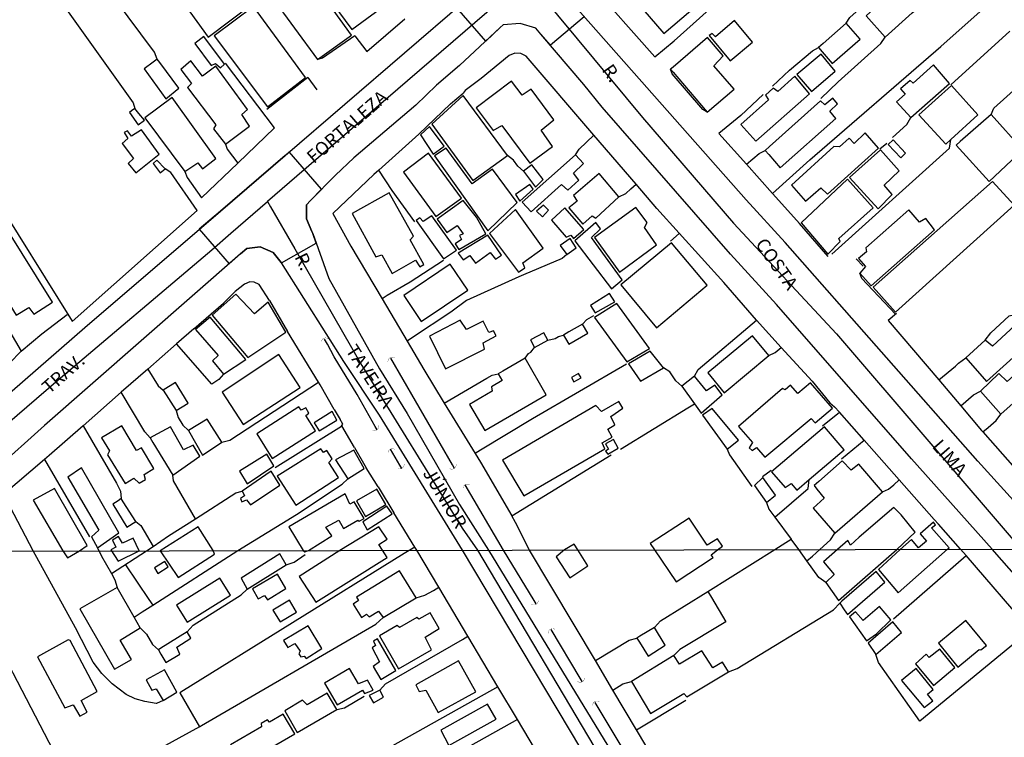
# Model space of a CAD drawing. Units: millimetres. Extents: x 177072 to 181006, y 1668731 to 16688982299.
# Drawn here: x 179432 to 179617, y 1670361 to 1670496 of the extents above; entities that cross this region are included whole.
import ezdxf
from ezdxf.enums import TextEntityAlignment as Align

# ---------------------------------------------------------------- set-up
doc = ezdxf.new("R2010")
doc.units = ezdxf.units.MM
doc.header["$LTSCALE"] = 5
doc.header["$MEASUREMENT"] = 0
for name, color, linetype in [('V-BUEIRO', 5, 'Continuous'), ('V-EDIFICACAO', 2, 'Continuous'), ('V-LOTE', 1, 'Continuous'), ('V-NOME_DOS_LOGRADOUROS', 7, 'Continuous'), ('V-QUADRA', 2, 'Continuous'), ('V-TESTADA', 5, 'Continuous'), ('V-VALETA', 6, 'Continuous')]:
    doc.layers.add(name, color=color, linetype=linetype)
for name, color, linetype, plot in [('V-CRUZAMENTO', 1, 'Continuous', False), ('V-EIXO_DE_LOGRADOURO', 3, 'Continuous', False), ('X-LIMITE_1000', 7, 'Continuous', False)]:
    doc.layers.add(name, color=color, linetype=linetype, plot=plot)
doc.styles.get("Standard").update_dxf_attribs({"font": 'ARIAL.TTF'})

# ---------------------------------------------------------------- blocks, each defined once
blk = doc.blocks.new('305')
at = {"color": 0, "linetype": 'ByBlock', "lineweight": -2, "const_width": 0.05}
blk.add_lwpolyline([(0.73, 0.39, 0.60863), (-0.73, 0.38)], format="xyb", dxfattribs=at)

msp = doc.modelspace()

# ---------------------------------------------------------------- linework, layer by layer
at = {"layer": 'V-CRUZAMENTO'}
msp.add_lwpolyline([(179538.09365, 1670496.90567), (179531.71549, 1670491.58823), (179529.94, 1670493.66), (179529.94, 1670493.66), (179528.95, 1670494.82), (179526.02, 1670495.67), (179522.81, 1670495.41), (179522.26, 1670494.9), (179522.26, 1670494.9), (179519.53872, 1670492.37766), (179514.12721, 1670498.64779)], dxfattribs=at)
msp.add_lwpolyline([(179481.15, 1670450.6), (179487.63307, 1670454.33626), (179486.99, 1670456.12), (179486.84, 1670456.5), (179486.84, 1670456.5), (179485.84, 1670458.91), (179485.8, 1670461.53), (179486.6, 1670462.36), (179486.6, 1670462.36), (179488.6501, 1670464.46717), (179482.57408, 1670471.50723), (179481.81, 1670470.85), (179469.62, 1670460.37), (179465.64205, 1670456.94806), (179471.26775, 1670450.43314), (179473.41, 1670452.31), (179473.41, 1670452.31), (179474.6, 1670453.35), (179477.1, 1670453.61), (179479.56, 1670452.6), (179481.05, 1670450.72), (179481.05, 1670450.72)], close=True, dxfattribs=at)
at = {"layer": 'V-EDIFICACAO'}
for points in [[(179466.67, 1670510.9), (179466.06, 1670510.18), (179460.1, 1670503.14), (179467.31, 1670493.13), (179475.49, 1670499.24), (179467.21, 1670510.18), (179466.67, 1670510.9)], [(179493.64, 1670511.19), (179486.13, 1670505.72), (179494.36, 1670494.53), (179501.64, 1670499.86), (179493.64, 1670511.19)], [(179485.75, 1670505.34), (179479.26, 1670500.76), (179487.91, 1670488.93), (179494.28, 1670493.47), (179485.75, 1670505.34)], [(179599.78, 1670497.67), (179601.5, 1670499.16), (179601.15, 1670499.56), (179601.9, 1670500.25), (179603.08, 1670501.31), (179599.73, 1670505.09), (179591.13, 1670497.12), (179594.69, 1670493.13), (179599.78, 1670497.67)], [(179549.1, 1670498.35), (179553.05, 1670493.77), (179561.06, 1670500.68), (179559.11, 1670503.01), (179557.41, 1670501.61), (179555.46, 1670503.86), (179549.1, 1670498.35)], [(179468.45, 1670493.34), (179478.46, 1670479.98), (179485.62, 1670485.5), (179475.87, 1670498.9), (179468.45, 1670493.34)], [(179562.8, 1670493.17), (179562.16, 1670493.81), (179561.61, 1670493.43), (179565.56, 1670488.64), (179569.75, 1670492.15), (179566.36, 1670496.27), (179562.8, 1670493.17)], [(179582.18, 1670491.14), (179582.86, 1670490.34), (179584.72, 1670488.17), (179589.98, 1670492.71), (179587.35, 1670495.72), (179583.05, 1670491.91), (179582.18, 1670491.14)], [(179466.54, 1670493.26), (179464.8, 1670491.9), (179467.86, 1670487.79), (179468.71, 1670488.13), (179469.64, 1670487.32), (179470.4, 1670488), (179466.54, 1670493.26)], [(179554.32, 1670487.07), (179554.79, 1670486.52), (179561.23, 1670478.97), (179566.28, 1670483.29), (179562.46, 1670487.74), (179564.2, 1670489.57), (179561.27, 1670493.05), (179554.79, 1670487.47), (179554.32, 1670487.07)], [(179578.07, 1670486.09), (179580.86, 1670482.91), (179585.27, 1670486.73), (179582.64, 1670489.91), (179578.07, 1670486.09)], [(179457.72, 1670488.97), (179456.95, 1670488.4), (179455.26, 1670487.15), (179459.38, 1670481.51), (179461.79, 1670483.5), (179458.21, 1670488.31), (179457.72, 1670488.97)], [(179464.08, 1670488.68), (179462.18, 1670487.02), (179464.21, 1670484.39), (179463.45, 1670483.63), (179468.75, 1670476.63), (179468.32, 1670475.87), (179470.61, 1670472.99), (179475.11, 1670476.34), (179473.67, 1670478.54), (179474.73, 1670479.52), (179468.75, 1670487.62), (179466.25, 1670485.79), (179464.08, 1670488.68)], [(179599.95, 1670484.48), (179599.39, 1670484.95), (179597.61, 1670483.38), (179598.46, 1670482.36), (179596.85, 1670480.92), (179599.52, 1670477.99), (179606.77, 1670484.39), (179603.76, 1670487.87), (179599.95, 1670484.48)], [(179577.68, 1670485.75), (179574.5, 1670482.87), (179573.61, 1670483.5), (179572.17, 1670482.19), (179572.76, 1670481.3), (179567.55, 1670476.68), (179570.35, 1670473.5), (179580.48, 1670482.44), (179577.68, 1670485.75)], [(179517.77, 1670479.82), (179520.95, 1670475.53), (179522.6, 1670476.47), (179527.82, 1670469.38), (179532.1, 1670472.52), (179529.98, 1670475.62), (179532.35, 1670477.57), (179528.07, 1670483.33), (179526.42, 1670482.19), (179524.38, 1670484.82), (179517.77, 1670479.82)], [(179607.07, 1670473.84), (179612.12, 1670478.5), (179607.15, 1670484.01), (179601.05, 1670478.46), (179606.14, 1670472.99), (179607.07, 1670473.84)], [(179515.31, 1670482.15), (179509.41, 1670476.72), (179517.09, 1670466.12), (179523.62, 1670470.83), (179515.31, 1670482.15)], [(179455.43, 1670477.95), (179462.94, 1670467.81), (179465.36, 1670469.43), (179466.25, 1670468.32), (179468.79, 1670470.27), (179460.52, 1670481.72), (179455.43, 1670477.95)], [(179572.13, 1670471.8), (179572.8, 1670471.02), (179574.97, 1670468.49), (179585.44, 1670477.78), (179584.3, 1670479.18), (179585.74, 1670480.54), (179584.85, 1670481.6), (179583.37, 1670480.37), (179582.52, 1670481.13), (179572.96, 1670472.55), (179572.13, 1670471.8)], [(179453.53, 1670479.65), (179452.93, 1670479.22), (179452.51, 1670478.92), (179454.16, 1670476.59), (179455.35, 1670477.48), (179454.31, 1670478.72), (179453.53, 1670479.65)], [(179608.04667, 1670472.79884), (179608.68, 1670472.11), (179614.28, 1670465.91), (179620.6, 1670471.93), (179614.62, 1670478.54), (179608.78, 1670473.46), (179608.04667, 1670472.79884)], [(179452.89, 1670474.47), (179452.13, 1670475.45), (179451.49, 1670475.15), (179452.21, 1670474.01), (179451.15, 1670473.12), (179453.27, 1670470.27), (179452.3, 1670469.34), (179453.69, 1670467.56), (179458.1, 1670471.08), (179454.8, 1670475.66), (179452.89, 1670474.47)], [(179508.99, 1670476.3), (179507.25, 1670474.73), (179509.63, 1670471.08), (179511.7, 1670472.56), (179508.99, 1670476.3)], [(179586.08, 1670472.48), (179585.06, 1670472.52), (179577.05, 1670465.27), (179579.72, 1670462.22), (179582.6, 1670464.72), (179583.83, 1670463.53), (179593.42, 1670472.22), (179590.96, 1670475.07), (179588.88, 1670473.12), (179587.9, 1670474.09), (179586.08, 1670472.48)], [(179596.21, 1670473.79), (179595.28, 1670472.9), (179597.66, 1670470.4), (179598.55, 1670471.29), (179596.21, 1670473.79)], [(179508.78, 1670471.25), (179504.07, 1670467.69), (179510.18, 1670459.33), (179514.97, 1670462.77), (179508.78, 1670471.25)], [(179520.82, 1670468.28), (179517, 1670465.48), (179512.08, 1670472.22), (179509.92, 1670470.74), (179519.97, 1670456.62), (179525.44, 1670462.01), (179520.82, 1670468.28)], [(179526.42, 1670462.05), (179528.07, 1670460.22), (179533.8, 1670465.36), (179534.98, 1670464.3), (179537.06, 1670466.2), (179536.04, 1670467.48), (179537.95, 1670469.34), (179536.42, 1670470.95), (179526.42, 1670462.05)], [(179587.99, 1670466.67), (179593.37, 1670460.82), (179596, 1670463.49), (179594.52, 1670465.27), (179597.36, 1670467.94), (179593.8, 1670471.89), (179587.99, 1670466.67)], [(179457.68, 1670469.98), (179456.96, 1670469.34), (179458.27, 1670467.6), (179459.21, 1670468.32), (179457.68, 1670469.98)], [(179528.2, 1670469.09), (179526.67, 1670467.9), (179528.88, 1670464.89), (179530.36, 1670466.29), (179528.2, 1670469.09)], [(179536.09, 1670463.28), (179536.72, 1670462.22), (179535.19, 1670460.95), (179537.82, 1670457.93), (179539.6, 1670459.46), (179540.24, 1670459.04), (179544.57, 1670463.02), (179540.88, 1670467.43), (179536.09, 1670463.28)], [(179525.15, 1670463.49), (179525.99, 1670462.26), (179528.45, 1670464.47), (179527.82, 1670465.4), (179525.15, 1670463.49)], [(179587.61, 1670466.37), (179578.87, 1670458.15), (179583.92, 1670452.25), (179586.21, 1670454.67), (179585.95, 1670455.18), (179592.44, 1670460.99), (179587.61, 1670466.37)], [(179592.44, 1670446.02), (179596.64, 1670441.36), (179618.94, 1670461.5), (179614.87, 1670465.95), (179592.44, 1670446.02)], [(179501.4, 1670463.83), (179494.44, 1670459.93), (179498.9, 1670451.74), (179500, 1670452.13), (179501.95, 1670448.65), (179506.32, 1670451.11), (179507.12, 1670449.88), (179507.93, 1670450.3), (179505.34, 1670454.97), (179505.98, 1670455.65), (179501.4, 1670463.83)], [(179510.43, 1670458.83), (179512.21, 1670456.32), (179514.2, 1670457.64), (179515.27, 1670456.11), (179514.63, 1670455.77), (179514.97, 1670455.05), (179513.82, 1670454.2), (179514.5, 1670453.14), (179519.59, 1670456.11), (179517.81, 1670459.21), (179515.27, 1670462.34), (179510.43, 1670458.83)], [(179520.23, 1670456.15), (179525.7, 1670448.86), (179526.93, 1670449.71), (179526.54, 1670450.64), (179530.36, 1670453.36), (179525.15, 1670460.65), (179520.23, 1670456.15)], [(179529.09, 1670460.35), (179530.23, 1670459.29), (179531.38, 1670460.52), (179530.4, 1670461.5), (179529.09, 1670460.35)], [(179534.43, 1670460.99), (179531.89, 1670458.66), (179534.69, 1670455.48), (179535.58, 1670455.81), (179536.09, 1670455.22), (179537.99, 1670456.92), (179534.43, 1670460.99)], [(179540.03, 1670455.39), (179544.69, 1670448.9), (179551.69, 1670453.99), (179549.4, 1670457.26), (179549.91, 1670458.19), (179547.79, 1670461.03), (179540.03, 1670455.39)], [(179591.04, 1670453.44), (179591.17, 1670452.68), (179589.68, 1670451.45), (179591, 1670449.96), (179589.9, 1670448.69), (179592.06, 1670446.32), (179603.97, 1670456.87), (179602.32, 1670458.95), (179601.18, 1670458.27), (179599.14, 1670460.61), (179591.04, 1670453.44)], [(179509.41, 1670459.5), (179507.8, 1670458.4), (179507.17, 1670459.12), (179506.45, 1670458.57), (179511.58, 1670451.4), (179514.04, 1670453.02), (179509.41, 1670459.5)], [(179536.34, 1670454.75), (179543.21, 1670445.72), (179545.24, 1670447.42), (179539.44, 1670455.39), (179541.13, 1670457), (179540.24, 1670458.19), (179536.34, 1670454.75)], [(179429.35, 1670457.21), (179421.3, 1670452.21), (179424.39, 1670447.38), (179426.51, 1670448.39), (179431.22, 1670440.76), (179433.6, 1670442.2), (179434.53, 1670440.97), (179438.01, 1670443.22), (179429.35, 1670457.21)], [(179514.37, 1670452.42), (179515.27, 1670451.19), (179516.54, 1670452), (179517.6, 1670450.56), (179520.35, 1670452.55), (179521.37, 1670451.32), (179522.52, 1670452.04), (179519.97, 1670455.81), (179514.37, 1670452.42)], [(179535.45, 1670455.18), (179533.54, 1670453.86), (179534.81, 1670452.21), (179536.59, 1670453.48), (179535.45, 1670455.18)], [(179544.99, 1670446.49), (179551.69, 1670438.39), (179561.23, 1670446.44), (179554.49, 1670454.37), (179544.99, 1670446.49)], [(179504.11, 1670444.45), (179507.42, 1670439.57), (179516.16, 1670445.47), (179512.85, 1670450.39), (179504.11, 1670444.45)], [(179614.91, 1670434.91), (179613.51, 1670436.1), (179609.87, 1670432.75), (179613.77, 1670428.29), (179628.14, 1670441.19), (179624.16, 1670445.6), (179618.86, 1670440.85), (179620, 1670439.62), (179614.91, 1670434.91)], [(179472.56, 1670444.75), (179468.07, 1670440.8), (179474.77, 1670432.79), (179481.94, 1670437.58), (179478.63, 1670443.22), (179476.04, 1670441.02), (179472.56, 1670444.75)], [(179539.27, 1670442.58), (179540.16, 1670441.19), (179543.85, 1670443.31), (179542.83, 1670444.83), (179539.27, 1670442.58)], [(179544.23, 1670442.97), (179540.03, 1670440.34), (179546.09, 1670431.98), (179550.38, 1670434.49), (179544.23, 1670442.97)], [(179467.73, 1670440.38), (179464.97, 1670438.05), (179469.21, 1670433.17), (179468.15, 1670432.2), (179470.23, 1670429.69), (179474.39, 1670432.45), (179467.73, 1670440.38)], [(179514.76, 1670439.83), (179508.95, 1670436.82), (179512, 1670430.67), (179519.34, 1670434.4), (179519.04, 1670435.59), (179521.5, 1670436.9), (179520.99, 1670437.84), (179520.1, 1670437.54), (179519.08, 1670439.62), (179515.9, 1670438.05), (179514.76, 1670439.83)], [(179534.18, 1670437.03), (179534.58, 1670436.36), (179535.19, 1670435.33), (179538.76, 1670437.37), (179537.78, 1670439.11), (179535.21, 1670437.63), (179534.18, 1670437.03)], [(179527.99, 1670436.14), (179528.75, 1670434.66), (179531.21, 1670436.05), (179530.45, 1670437.45), (179527.99, 1670436.14)], [(179561.32, 1670429.91), (179564.41, 1670426.17), (179572.81, 1670433.17), (179569.75, 1670436.86), (179561.32, 1670429.91)], [(179617.63, 1670428.29), (179616.06, 1670429.82), (179612.62, 1670426.47), (179616.48, 1670422.15), (179630.18, 1670434.4), (179629.71, 1670434.95), (179631.07, 1670436.27), (179630.31, 1670437.03), (179628.91, 1670435.8), (179628.02, 1670436.73), (179623.31, 1670432.41), (179621.27, 1670434.4), (179620.13, 1670433.26), (179621.49, 1670431.73), (179617.63, 1670428.29)], [(179550.46, 1670434.02), (179546.39, 1670431.6), (179548.68, 1670428.38), (179553, 1670430.88), (179550.46, 1670434.02)], [(179469.94, 1670426.3), (179473.92, 1670420.2), (179484.61, 1670427.15), (179480.62, 1670433.34), (179469.94, 1670426.3)], [(179521.88, 1670429.74), (179522.33, 1670428.99), (179522.64, 1670428.46), (179520.61, 1670427.28), (179520.74, 1670426.47), (179516.49, 1670423.97), (179519.38, 1670419.05), (179530.91, 1670425.79), (179526.97, 1670432.7), (179522.77, 1670430.26), (179521.88, 1670429.74)], [(179535.7, 1670429.02), (179536.13, 1670428.21), (179537.48, 1670428.97), (179536.98, 1670429.82), (179535.7, 1670429.02)], [(179558.84, 1670424.06), (179560.09, 1670422.32), (179564.03, 1670425.75), (179562.63, 1670427.57), (179561.1, 1670426.51), (179558.81, 1670429.31), (179556.44, 1670427.4), (179558.84, 1670424.06)], [(179461.2, 1670428.08), (179458.83, 1670426.64), (179461.29, 1670422.82), (179463.53, 1670424.22), (179461.2, 1670428.08)], [(179567.08, 1670419.81), (179569.75, 1670416.8), (179569.12, 1670415.83), (179569.67, 1670415.32), (179570.52, 1670415.87), (179572.04, 1670414.05), (179580.78, 1670421.34), (179581.54, 1670420.53), (179584.81, 1670423.29), (179580.65, 1670428.04), (179578.28, 1670426.05), (179576.88, 1670427.62), (179575.86, 1670426.73), (179575.35, 1670426.94), (179567.08, 1670419.81)], [(179476.47, 1670418.46), (179479.39, 1670413.79), (179487.53, 1670419.01), (179485.71, 1670421.89), (179486.26, 1670422.32), (179485.71, 1670423.33), (179484.82, 1670422.91), (179484.4, 1670423.55), (179476.47, 1670418.46)], [(179540.28, 1670423.76), (179522.69, 1670413.45), (179526.71, 1670406.75), (179541.98, 1670415.62), (179541.47, 1670416.76), (179543.34, 1670417.78), (179542.53, 1670419.31), (179543.85, 1670420.11), (179543.08, 1670421.68), (179545.37, 1670423.25), (179544.61, 1670424.52), (179541.3, 1670422.65), (179540.28, 1670423.76)], [(179562.12, 1670423.21), (179560.34, 1670421.93), (179565, 1670415.57), (179567.08, 1670417.23), (179562.12, 1670423.21)], [(179467.14, 1670421.21), (179463.62, 1670419.05), (179466.25, 1670414.43), (179469.89, 1670416.85), (179467.14, 1670421.21)], [(179487.24, 1670420.49), (179488.21, 1670418.97), (179491.56, 1670421.04), (179490.67, 1670422.61), (179487.24, 1670420.49)], [(179451.07, 1670419.94), (179447.25, 1670417.69), (179448.78, 1670415.23), (179448.39, 1670414.51), (179451.7, 1670409.09), (179453.36, 1670410.06), (179454.37, 1670409.17), (179455.52, 1670409.85), (179455.26, 1670410.78), (179457.13, 1670411.93), (179454.8, 1670415.79), (179453.82, 1670415.32), (179451.07, 1670419.94)], [(179456.41, 1670417.69), (179456.93, 1670416.82), (179460.65, 1670410.65), (179465.78, 1670414.26), (179464.51, 1670416.29), (179462.68, 1670415.4), (179460.22, 1670419.77), (179456.97, 1670418), (179456.41, 1670417.69)], [(179580.39, 1670409.84), (179586.97, 1670415.45), (179583.28, 1670419.73), (179573.32, 1670411.29), (179575.86, 1670408.36), (179577, 1670409.09), (179578.07, 1670407.86), (179580.39, 1670409.84)], [(179542.06, 1670416.55), (179542.62, 1670415.57), (179542.11, 1670415.19), (179542.49, 1670414.6), (179544.48, 1670415.74), (179543.59, 1670417.4), (179542.06, 1670416.55)], [(179480.32, 1670410.49), (179483.8, 1670405.01), (179491.86, 1670410.19), (179490.03, 1670413.03), (179490.67, 1670413.75), (179489.65, 1670415.32), (179489.02, 1670414.9), (179488.51, 1670415.62), (179480.32, 1670410.49)], [(179491.31, 1670413.54), (179493.6, 1670409.98), (179496.69, 1670411.93), (179494.74, 1670415.36), (179491.31, 1670413.54)], [(179473.2, 1670411.38), (179474.68, 1670409.04), (179479.65, 1670412.44), (179478.37, 1670414.6), (179473.2, 1670411.38)], [(179443.52, 1670412.05), (179440.93, 1670410.27), (179446.78, 1670400.27), (179445.38, 1670399.04), (179446.53, 1670397), (179450.51, 1670399.8), (179443.52, 1670412.05)], [(179581.34729, 1670408.68609), (179581.87, 1670407.99), (179583.2, 1670406.33), (179581.16, 1670404.42), (179585.23, 1670399.76), (179594.22, 1670407.52), (179589.73, 1670412.73), (179588.28, 1670411.59), (179586.63, 1670413.33), (179582.22, 1670409.44), (179581.34729, 1670408.68609)], [(179473.71, 1670407.64), (179474.08, 1670406.94), (179474.18, 1670406.75), (179473.41, 1670406.24), (179473.67, 1670405.65), (179474.56, 1670405.99), (179475.32, 1670405.1), (179480.79, 1670408.75), (179479.18, 1670411.38), (179474.54, 1670408.21), (179473.71, 1670407.64)], [(179571.7, 1670410.23), (179570.09, 1670408.7), (179572.38, 1670405.48), (179574.08, 1670406.88), (179571.7, 1670410.23)], [(179443.11, 1670396.4), (179444.56, 1670397.39), (179438.43, 1670408.16), (179434.4, 1670405.96), (179439.98, 1670396.39), (179440.84, 1670395.12), (179443.11, 1670396.4)], [(179495.21, 1670405.82), (179496.9, 1670402.89), (179500.72, 1670405.14), (179499.07, 1670408.03), (179495.21, 1670405.82)], [(179450.94, 1670406.24), (179450.37, 1670405.85), (179449.41, 1670405.18), (179452, 1670400.86), (179453.74, 1670401.96), (179451.34, 1670405.63), (179450.94, 1670406.24)], [(179486.18, 1670396.48), (179490.57, 1670399.26), (179489.48, 1670400.84), (179491.88, 1670402.21), (179492.8, 1670400.61), (179495.47, 1670402.21), (179495.72, 1670402.01), (179496.66, 1670402.5), (179494.77, 1670405.63), (179493.99, 1670405.18), (179493.07, 1670407.16), (179482.47, 1670400.9), (179485.2, 1670396.48), (179485.49, 1670396.23), (179486.18, 1670396.48)], [(179496.44, 1670401.88), (179497.22, 1670400.36), (179501.93, 1670403.38), (179500.93, 1670404.8), (179496.44, 1670401.88)], [(179596.88, 1670396.69), (179600.31, 1670399.95), (179597.7, 1670403.18), (179596.35, 1670404.56), (179589.79, 1670399), (179588.2, 1670397.46), (179587.66, 1670398.33), (179585.75, 1670396.67), (179583.12, 1670394.36), (179585.11, 1670391.97), (179583.54, 1670390.47), (179585.89, 1670387.05), (179596.88, 1670396.69)], [(179563.18, 1670396.62), (179564.1, 1670397.29), (179563.18, 1670398.68), (179561.21, 1670397.48), (179557.85, 1670402.53), (179550.51, 1670397.79), (179551.31, 1670396.6), (179555.37, 1670390.58), (179562.34, 1670395.13), (179561.97, 1670395.64), (179563.18, 1670396.62)], [(179468.29, 1670396.45), (179465.43, 1670400.96), (179458.32, 1670396.43), (179461.65, 1670391.38), (179468.54, 1670395.78), (179468.29, 1670396.45)], [(179500.13, 1670396.51), (179499.45, 1670397.62), (179501, 1670398.58), (179499.41, 1670400.96), (179492.1, 1670396.49), (179484.45, 1670391.6), (179487.56, 1670386.73), (179501.01, 1670395.16), (179500.13, 1670396.51)], [(179606.41, 1670396.7), (179606.75, 1670396.99), (179603.42, 1670400.77), (179604.14, 1670401.32), (179603.8, 1670401.78), (179601.29, 1670399.61), (179602.48, 1670398.25), (179600.99, 1670396.95), (179599.64, 1670398.53), (179597.51, 1670396.69), (179593.45, 1670392.89), (179597.17, 1670388.53), (179606.41, 1670396.7)], [(179454.37, 1670396.42), (179453.22, 1670398.8), (179451.19, 1670397.84), (179450.48, 1670399.14), (179449.32, 1670398.39), (179449.96, 1670397.11), (179449.04, 1670396.59), (179450.36, 1670394.46), (179454.37, 1670396.42)], [(179536.89, 1670396.57), (179536.16, 1670397.67), (179534.35, 1670396.57), (179532.81, 1670395.28), (179535.37, 1670391.35), (179538.78, 1670393.59), (179536.89, 1670396.57)], [(179473.51, 1670391.27), (179474.69, 1670389.2), (179482.01, 1670393.77), (179480.78, 1670395.82), (179473.51, 1670391.27)], [(179457.23, 1670393.18), (179457.88, 1670392.13), (179459.82, 1670393.39), (179459.19, 1670394.42), (179457.23, 1670393.18)], [(179461.36, 1670386.18), (179463.37, 1670382.98), (179471.51, 1670388.08), (179469.5, 1670391.27), (179461.36, 1670386.18)], [(179475.69, 1670389.28), (179476.72, 1670387.37), (179477.92, 1670387.99), (179478.51, 1670387.2), (179481.94, 1670389.34), (179480.35, 1670392.04), (179475.69, 1670389.28)], [(179495.26, 1670387.71), (179495.59, 1670387.09), (179494.62, 1670386.39), (179496.17, 1670383.88), (179497.14, 1670384.47), (179497.64, 1670384.01), (179499.38, 1670385.06), (179500.23, 1670383.83), (179506.48, 1670387.54), (179503.3, 1670392.63), (179495.26, 1670387.71)], [(179586.17, 1670386.59), (179587, 1670385.33), (179587.59, 1670384.43), (179594.66, 1670390.53), (179593.01, 1670392.55), (179586.57, 1670386.94), (179586.17, 1670386.59)], [(179453.4, 1670383.93), (179450.19, 1670389.53), (179443.19, 1670385.51), (179449.73, 1670374.14), (179452.88, 1670375.95), (179450.76, 1670379.61), (179454.54, 1670381.94), (179453.4, 1670383.93)], [(179479.52, 1670385.21), (179480.9, 1670383.03), (179483.94, 1670384.87), (179482.64, 1670387.1), (179479.52, 1670385.21)], [(179590.55, 1670383.32), (179589.1, 1670384.93), (179587.96, 1670383.97), (179591.17, 1670379.45), (179593.06, 1670380.78), (179595.74, 1670383.41), (179593.64, 1670385.95), (179590.55, 1670383.32)], [(179503.35, 1670381.96), (179502.86, 1670382.34), (179499.56, 1670380.38), (179503.14, 1670374.18), (179509.35, 1670377.75), (179508.12, 1670380.17), (179510.78, 1670381.76), (179509.07, 1670384.76), (179506.99, 1670383.54), (179506.58, 1670383.87), (179503.35, 1670381.96)], [(179481.52, 1670379.5), (179482.33, 1670378.22), (179483.64, 1670378.98), (179484.62, 1670377.52), (179484.37, 1670377.05), (179484.77, 1670376.43), (179485.41, 1670376.59), (179485.77, 1670376.14), (179488.7, 1670378.03), (179486.11, 1670382.32), (179481.52, 1670379.5)], [(179591.49, 1670379.01), (179592.91, 1670376.9), (179597.74, 1670381.05), (179596.11, 1670383.02), (179591.49, 1670379.01)], [(179604.72, 1670379.05), (179608.36, 1670374.52), (179612.39, 1670377.83), (179612.72, 1670377.75), (179613.77, 1670378.62), (179609.86, 1670383.31), (179604.72, 1670379.05)], [(179457.95, 1670377.78), (179458.42, 1670376.98), (179459.37, 1670375.37), (179462, 1670376.94), (179461.41, 1670378.28), (179464.07, 1670379.98), (179463.36, 1670381.19), (179458.42, 1670378.08), (179457.95, 1670377.78)], [(179547.97, 1670379.98), (179548.47, 1670379.2), (179550.13, 1670376.6), (179553.33, 1670378.66), (179551.29, 1670381.98), (179548.53, 1670380.32), (179547.97, 1670379.98)], [(179441.36, 1670379.56), (179440.96, 1670379.66), (179435.24, 1670376.47), (179440.35, 1670366.84), (179441.9, 1670367.4), (179443.18, 1670365.29), (179444.54, 1670366.02), (179443.41, 1670368.23), (179446.46, 1670369.95), (179441.36, 1670379.56)], [(179499.19, 1670379.83), (179498.45, 1670379.39), (179498.83, 1670378.58), (179498.16, 1670378.16), (179499.59, 1670375.52), (179498.37, 1670374.64), (179499.8, 1670372.22), (179502.66, 1670373.91), (179499.19, 1670379.83)], [(179556.02, 1670375.07), (179554.96, 1670376.72), (179546.96, 1670371.83), (179550.57, 1670365.8), (179556.8, 1670369.53), (179557.39, 1670368.9), (179565.19, 1670373.64), (179564.11, 1670375.44), (179562.25, 1670374.4), (179560.21, 1670377.61), (179556.02, 1670375.07)], [(179602.98, 1670376.35), (179602.42, 1670376.93), (179600.43, 1670375.13), (179603.77, 1670371.03), (179607.82, 1670374.43), (179604.98, 1670377.87), (179602.98, 1670376.35)], [(179506.37, 1670371.18), (179507.04, 1670369.92), (179508.26, 1670370.21), (179510.62, 1670365.97), (179517.67, 1670369.84), (179514.45, 1670375.7), (179506.37, 1670371.18)], [(179455.66, 1670372.1), (179456.73, 1670370.18), (179457.57, 1670370.45), (179458.87, 1670368.22), (179461.43, 1670369.82), (179459.08, 1670374.04), (179455.66, 1670372.1)], [(179493.9, 1670374.25), (179489.22, 1670371.48), (179491.62, 1670367.41), (179496.34, 1670370.17), (179496.74, 1670369.58), (179498.36, 1670370.19), (179497.32, 1670372.04), (179495.61, 1670371.37), (179493.9, 1670374.25)], [(179600.55, 1670374.24), (179597.79, 1670371.97), (179602.02, 1670366.9), (179603.65, 1670368.19), (179602.68, 1670369.43), (179603.73, 1670370.33), (179600.55, 1670374.24)], [(179485.08, 1670368.3), (179481.73, 1670366.31), (179484.04, 1670362.22), (179491.51, 1670366.53), (179489.71, 1670369.62), (179485.94, 1670367.41), (179485.08, 1670368.3)], [(179497.6, 1670369.18), (179498.44, 1670367.8), (179500.32, 1670368.87), (179499.62, 1670370.17), (179497.6, 1670369.18)], [(179511.09, 1670362.68), (179512.63, 1670359.76), (179521.5, 1670364.7), (179519.86, 1670367.53), (179511.09, 1670362.68)], [(179477.31, 1670363.92), (179477.38, 1670363.29), (179471.5, 1670359.86), (179473.63, 1670356.19), (179483.64, 1670361.96), (179481.46, 1670365.66), (179478.86, 1670364.18), (179478.49, 1670364.6), (179477.31, 1670363.92)]]:
    msp.add_lwpolyline(points, close=True, dxfattribs=at)
at = {"layer": 'V-EIXO_DE_LOGRADOURO'}
for points in [[(179527.32, 1670504.3), (179519.73, 1670497.75), (179484.02, 1670466.93), (179478.49, 1670462.16)], [(179527.32, 1670504.3), (179533.59, 1670496.57), (179533.67, 1670496.47), (179549.06, 1670478.01), (179566.19, 1670458.12), (179585.54, 1670437.28), (179620.28, 1670396.73), (179704.41, 1670301.69), (179728.41, 1670274.09), (179754.56, 1670244.5), (179821.62, 1670168.07), (179825.15, 1670164.05)], [(179359.02, 1670361.31), (179364, 1670364.96), (179377.27, 1670374.66), (179402.2, 1670396.32), (179411.36, 1670404.76), (179439.12, 1670428.61), (179467.99, 1670453.1), (179471.58, 1670456.2), (179478.49, 1670462.16)], [(179478.49, 1670462.16), (179479.07, 1670461.15), (179483.61, 1670453.27), (179496.26, 1670431.32), (179515.14, 1670400.65), (179518, 1670396.54), (179542.26, 1670355.64), (179560.16, 1670324.87), (179596.48, 1670263.33), (179614.24, 1670232.69), (179619.54, 1670223.02), (179620.23, 1670221.75)]]:
    msp.add_lwpolyline(points, dxfattribs=at)
at = {"layer": 'V-LOTE'}
for points in [[(179539, 1670503.4), (179551.35, 1670489.43), (179554.99, 1670492.39), (179565.13, 1670501.55), (179568.76, 1670504.35), (179571.66, 1670507.07), (179563.62, 1670516.19), (179563.05, 1670517.55)], [(179587.35, 1670495.72), (179588.06, 1670496.81), (179610.35, 1670516.75)], [(179444.31, 1670507.54), (179440.33, 1670498.75), (179453.22, 1670480.72), (179453.53, 1670479.65)], [(179457.72, 1670488.97), (179457.21, 1670490.31), (179449.73, 1670500.48), (179449.07, 1670501.78)], [(179573.51, 1670463.66), (179580.54, 1670470.03), (179605.16, 1670491.33), (179614.27, 1670499.47)], [(179494.89, 1670493.36), (179497.2, 1670490.44), (179504.34, 1670496.53)], [(179607.07, 1670484.16), (179618.15, 1670494.24)], [(179582.59, 1670481.54), (179585.86, 1670484.71), (179593.9, 1670491.9), (179594.69, 1670493.13)], [(179539.9, 1670474.65), (179527.14, 1670489.51), (179526.17, 1670490.05), (179525.02, 1670490.07), (179523.93, 1670489.68), (179518.68, 1670485.32), (179515.69, 1670483.05), (179515.29, 1670482.56)], [(179573.51, 1670483.86), (179576.72, 1670486.92), (179581.05, 1670490.51), (179582.18, 1670491.14)], [(179472.9, 1670469.39), (179479.82, 1670476.03), (179470.6, 1670488.23)], [(179614.62, 1670478.54), (179615.16, 1670479.72), (179623.09, 1670486.9)], [(179486.06, 1670485.49), (179487.75, 1670483.17)], [(179571.77, 1670482.3), (179567.52, 1670478.39), (179563.4, 1670474.95), (179568.58, 1670469.17)], [(179596.09, 1670474.25), (179598.75, 1670476.66), (179599.52, 1670477.99)], [(179506.95, 1670474.82), (179499.43, 1670468.07)], [(179536.42, 1670470.95), (179537.13, 1670472.05), (179539.9, 1670474.65)], [(179547.82, 1670465.42), (179539.9, 1670474.65)], [(179470.61, 1670472.99), (179470.88, 1670472.02), (179472.9, 1670469.39)], [(179584.66, 1670452.26), (179606.78, 1670472.21), (179607.07, 1670473.84)], [(179593.67, 1670472.06), (179594.98, 1670473.13)], [(179421.33, 1670472.28), (179441.73, 1670439.62)], [(179568.58, 1670469.17), (179570.96, 1670471.18), (179572.13, 1670471.8)], [(179462.94, 1670467.81), (179463.37, 1670466.67), (179466.08, 1670462.85), (179472.9, 1670469.39)], [(179526.67, 1670467.9), (179525.61, 1670468.82), (179524.78, 1670469.96), (179523.62, 1670470.83)], [(179568.58, 1670469.17), (179573.51, 1670463.66)], [(179441.72, 1670439.61), (179465.28, 1670460.5), (179460.27, 1670467.63), (179459.21, 1670468.32)], [(179499.43, 1670468.07), (179498.52, 1670467.25), (179490.78, 1670459.93), (179494.19, 1670453.76), (179500.03, 1670443.87)], [(179506.2, 1670458.35), (179501.94, 1670464.26), (179499.43, 1670468.07)], [(179544.57, 1670463.02), (179545.89, 1670463.69), (179546.82, 1670464.53), (179547.82, 1670465.42)], [(179570.48, 1670439.84), (179570.46, 1670439.86), (179564.32, 1670446.9), (179551.72, 1670460.88), (179547.82, 1670465.42)], [(179573.51, 1670463.66), (179578.62, 1670457.96)], [(179554.28, 1670454.71), (179555.93, 1670456.17)], [(179511.62, 1670451.06), (179505.33, 1670447.01), (179501.03, 1670444.46), (179500.03, 1670443.87)], [(179534.81, 1670452.21), (179533.9, 1670451.46), (179526.64, 1670448.37), (179525.79, 1670447.98), (179515.94, 1670443.51), (179512.95, 1670441.33), (179505.74, 1670436.55), (179504.74, 1670435.89)], [(179424.39, 1670447.38), (179424.8, 1670446.08), (179427.36, 1670442.05), (179432.16, 1670434.01), (179436.06, 1670437.25), (179440.77, 1670440.87)], [(179478.89, 1670443.51), (179476.95, 1670446.54), (179475.96, 1670447.01), (179475.15, 1670447.05), (179474.18, 1670446.62), (179472.4, 1670445.26)], [(179500.03, 1670443.87), (179504.74, 1670435.89)], [(179537.78, 1670439.11), (179538.55, 1670439.95), (179539.88, 1670440.7)], [(179558.81, 1670429.31), (179559.5, 1670430.54), (179570.48, 1670439.84)], [(179575.16, 1670434.69), (179570.48, 1670439.84)], [(179596.8, 1670441.09), (179595.28, 1670439.79), (179604.77, 1670428.58)], [(179613.51, 1670436.1), (179614.59, 1670437.46), (179618.02, 1670440.62), (179618.86, 1670440.85)], [(179464.6, 1670438.19), (179461.37, 1670435.36)], [(179488.08, 1670428.18), (179482.27, 1670437.7)], [(179504.74, 1670435.89), (179507.91, 1670430.52), (179511.75, 1670424.23)], [(179531.21, 1670436.05), (179532.6, 1670436.4), (179533.21, 1670436.76), (179534.18, 1670437.03)], [(179461.37, 1670435.36), (179455.99, 1670430.64)], [(179470.23, 1670429.69), (179469.33, 1670428.66), (179468.02, 1670427.81), (179461.37, 1670435.36)], [(179526.97, 1670432.7), (179527.62, 1670433.53), (179528.03, 1670433.78), (179528.75, 1670434.66)], [(179572.81, 1670433.17), (179573.98, 1670433.75), (179575.16, 1670434.69)], [(179580.94, 1670428.34), (179575.16, 1670434.69)], [(179604.77, 1670428.58), (179607.91, 1670431.18), (179608.5, 1670431.76), (179609.87, 1670432.75)], [(179455.99, 1670430.64), (179450.98, 1670426.26)], [(179455.99, 1670430.64), (179457.94, 1670427.47), (179458.83, 1670426.64)], [(179546.02, 1670431.57), (179528.36, 1670421.26), (179518.55, 1670415.35), (179517.55, 1670414.75)], [(179556.44, 1670427.4), (179555.34, 1670428.39), (179554.17, 1670430.1), (179553, 1670430.88)], [(179511.75, 1670424.23), (179519.74, 1670428.94), (179520.77, 1670429.47), (179521.88, 1670429.74)], [(179604.77, 1670428.58), (179608.92, 1670423.68)], [(179469.89, 1670416.85), (179471.4, 1670417.25), (179488.08, 1670428.18)], [(179491, 1670422.99), (179488.41, 1670427.64), (179488.08, 1670428.18)], [(179608.92, 1670423.68), (179611.33, 1670425.77), (179612.62, 1670426.47)], [(179450.98, 1670426.26), (179443.78, 1670419.94)], [(179456.41, 1670417.69), (179455.38, 1670418.82), (179450.98, 1670426.26)], [(179461.29, 1670422.82), (179461.65, 1670421.51), (179462.58, 1670420.08), (179463.62, 1670419.05)], [(179511.75, 1670424.23), (179517.55, 1670414.75)], [(179544.91, 1670415.52), (179557.6, 1670423.31), (179558.84, 1670424.06)], [(179586.1, 1670422.52), (179585.19, 1670423.55)], [(179608.92, 1670423.68), (179612.81, 1670419.08), (179613.06, 1670418.8)], [(179479.95, 1670412.11), (179492.39, 1670419.89), (179492.67, 1670420.28), (179492.07, 1670421.25)], [(179582.93, 1670419.92), (179586.1, 1670422.52)], [(179590.73, 1670417.27), (179586.1, 1670422.52)], [(179613.06, 1670418.8), (179614.06, 1670419.65), (179615.61, 1670420.95), (179616.48, 1670422.15)], [(179443.78, 1670419.94), (179437.42, 1670414.37), (179436.51, 1670413.59)], [(179443.78, 1670419.94), (179450.06, 1670409.18), (179450.86, 1670407.63), (179450.94, 1670406.24)], [(179494.85, 1670415.84), (179492.47, 1670419.97)], [(179586.5, 1670413.73), (179590.73, 1670417.27)], [(179597.36, 1670409.75), (179590.73, 1670417.27)], [(179613.06, 1670418.8), (179626.05, 1670404.09)], [(179565, 1670415.57), (179565.4, 1670414.47), (179569.62, 1670408.54)], [(179436.51, 1670413.59), (179428.83, 1670407.01)], [(179436.51, 1670413.59), (179445.01, 1670399.06)], [(179517.55, 1670414.75), (179518.56, 1670413.09), (179524.43, 1670402.98)], [(179524.43, 1670402.98), (179543.14, 1670414.51)], [(179499.29, 1670408.45), (179497.05, 1670412.03)], [(179456.91, 1670386.18), (179472.88, 1670396.45), (179483.94, 1670403.24), (179492.51, 1670408.93), (179493.6, 1670409.98)], [(179464.91, 1670402.44), (179460.82, 1670409.6), (179460.65, 1670410.65)], [(179571.61, 1670410.38), (179573.24, 1670411.62)], [(179573.95, 1670402.74), (179580.22, 1670408.13), (179580.39, 1670409.84)], [(179594.22, 1670407.52), (179595.32, 1670407.99), (179596.31, 1670408.84), (179597.36, 1670409.75)], [(179603.92, 1670402.29), (179597.36, 1670409.75)], [(179458.87, 1670368.22), (179457.6, 1670367.68), (179457.52, 1670367.68), (179455.43, 1670368.02), (179453.6, 1670368.57), (179451.89, 1670369.37), (179449.24, 1670371.36), (179447.32, 1670373.32), (179445.66, 1670375.46), (179442.35, 1670381.89), (179434.37, 1670396.38), (179429.36, 1670405.99), (179428.83, 1670407.01)], [(179464.91, 1670402.44), (179472.54, 1670407.3), (179473.71, 1670407.64)], [(179572.38, 1670405.48), (179572.84, 1670404.23), (179573.95, 1670402.74)], [(179456.95, 1670397.21), (179459.84, 1670399.21), (179464.91, 1670402.44)], [(179506.22, 1670397.13), (179502.28, 1670403.59)], [(179540.17, 1670375.76), (179527.81, 1670396.56), (179525.16, 1670401.72), (179524.43, 1670402.98)], [(179573.95, 1670402.74), (179577, 1670398.62)], [(179453.74, 1670401.96), (179454.66, 1670401.15), (179456.95, 1670397.21)], [(179609.93, 1670395.51), (179608.89, 1670396.71), (179604.71, 1670401.41)], [(179579.99, 1670394.5), (179581.01, 1670395.41), (179582.42, 1670396.66), (179584.43, 1670398.48), (179585.23, 1670399.76)], [(179465.68, 1670363.29), (179442.49, 1670350.51), (179418.63, 1670396.35), (179417.95, 1670397.7)], [(179446.53, 1670397), (179447.28, 1670395.41), (179449.13, 1670392.14)], [(179449.13, 1670392.14), (179455.72, 1670396.42), (179456.95, 1670397.21)], [(179506.22, 1670397.13), (179504.22, 1670395.89), (179462.17, 1670369.83), (179462.02, 1670369.65), (179465.68, 1670363.29)], [(179510.74, 1670389.54), (179506.6, 1670396.52), (179506.22, 1670397.13)], [(179561.33, 1670388.76), (179573.96, 1670396.64), (179575.99, 1670397.96), (179577, 1670398.62)], [(179579.99, 1670394.5), (179578.46, 1670396.65), (179577, 1670398.62)], [(179482.01, 1670393.77), (179483.52, 1670394.29), (179485.56, 1670395.69)], [(179596.26, 1670383.59), (179609.93, 1670395.51)], [(179622.07, 1670381.49), (179609.93, 1670395.51)], [(179451.76, 1670393.79), (179456.19, 1670387.25), (179456.91, 1670386.18)], [(179583.54, 1670390.47), (179582.22, 1670391.37), (179579.99, 1670394.5)], [(179449.13, 1670392.14), (179449.79, 1670390.98), (179450.19, 1670389.53)], [(179506.48, 1670387.54), (179508.11, 1670388.05), (179509.71, 1670388.95), (179510.74, 1670389.54)], [(179516.2, 1670380.34), (179510.74, 1670389.54)], [(179463.36, 1670381.19), (179464.5, 1670382.4), (179473.51, 1670388.1), (179474.69, 1670389.2)], [(179551.29, 1670381.98), (179552.45, 1670383.22), (179561.33, 1670388.76)], [(179561.33, 1670388.76), (179562, 1670387.65), (179564.74, 1670383.07), (179556.04, 1670377.82), (179554.96, 1670376.72)], [(179453.4, 1670383.93), (179454.92, 1670384.9), (179456.91, 1670386.18)], [(179565.19, 1670373.64), (179566.85, 1670374.24), (179585, 1670385.33), (179586.17, 1670386.59)], [(179465.68, 1670363.29), (179466.07, 1670363.51), (179498.89, 1670382.63), (179500.23, 1670383.83)], [(179454.54, 1670381.94), (179455.72, 1670380.71), (179456.84, 1670378.77), (179457.95, 1670377.78)], [(179499.62, 1670370.17), (179500.7, 1670371.35), (179515.19, 1670379.75), (179516.2, 1670380.34)], [(179521.84, 1670370.84), (179516.2, 1670380.34)], [(179622.07, 1670381.49), (179601.2, 1670364.32), (179593.47, 1670375.41), (179592.91, 1670376.9)], [(179540.17, 1670375.76), (179546.53, 1670379.6), (179547.97, 1670379.98)], [(179543.48, 1670370.2), (179540.17, 1670375.76)], [(179543.48, 1670370.2), (179545.37, 1670371.35), (179546.96, 1670371.83)], [(179521.84, 1670370.84), (179475.38, 1670344.78)], [(179491.51, 1670366.53), (179492.99, 1670366.86), (179496.66, 1670369.04)], [(179525.5, 1670364.67), (179521.84, 1670370.84)], [(179547.93, 1670362.7), (179543.48, 1670370.2)], [(179547.93, 1670362.7), (179557.2, 1670368.33)], [(179525.5, 1670364.67), (179508.83, 1670355.32), (179507.78, 1670354.2)], [(179536.5, 1670346.12), (179525.5, 1670364.67)], [(179577.74, 1670312.55), (179547.93, 1670362.7)]]:
    msp.add_lwpolyline(points, dxfattribs=at)
at = {"layer": 'V-QUADRA'}
for points in [[(179623.1, 1670401.15), (179612.15, 1670413.28), (179575.86, 1670454.46), (179568.53, 1670462.48), (179536.41, 1670498.81), (179526.51, 1670510), (179524.01, 1670512.91), (179519.66, 1670517.98), (179505.11, 1670535.59), (179502.15, 1670538.2), (179498.74, 1670540.9), (179495.33, 1670543.33), (179491.88, 1670545.38), (179476.33, 1670552.18), (179451.27, 1670563.72), (179447.07, 1670565.54), (179437.77, 1670569.58), (179435.52, 1670570.56), (179425.69, 1670575.2), (179386, 1670592.87), (179382.92, 1670594.24), (179382.37, 1670595.8), (179382.76, 1670597.28), (179384.37, 1670600.57)], [(179409.89, 1670408.66), (179444.15, 1670438.46), (179469.62, 1670460.37), (179469.62, 1670460.37), (179481.81, 1670470.85), (179481.81, 1670470.85), (179515.49, 1670499.82)], [(179754.57, 1670237.71), (179614.82, 1670396.72), (179614.82, 1670396.72), (179599.63, 1670413.75), (179574.23, 1670442.77), (179565.59, 1670452.24), (179541.48, 1670479.92), (179538.03, 1670484.22), (179529.94, 1670493.66), (179529.94, 1670493.66), (179528.95, 1670494.82), (179526.02, 1670495.67), (179522.81, 1670495.41), (179522.26, 1670494.9), (179522.26, 1670494.9), (179514.6, 1670487.8), (179510.28, 1670484.1), (179506.39, 1670480.28), (179494.76, 1670470.39), (179491.27, 1670467.16), (179486.6, 1670462.36), (179486.6, 1670462.36), (179485.8, 1670461.53), (179485.84, 1670458.91), (179486.84, 1670456.5), (179486.84, 1670456.5), (179486.99, 1670456.12), (179490.04, 1670447.66), (179499.56, 1670430.7), (179504.79, 1670422.24), (179514.59, 1670405.12), (179520.06, 1670396.54), (179520.06, 1670396.54), (179549.49, 1670348.29)], [(179539.74, 1670355.34), (179515.18, 1670396.53), (179515.18, 1670396.53), (179499.59, 1670421.96), (179492.85, 1670432.04), (179489.52, 1670437.33), (179489.52, 1670437.33), (179481.15, 1670450.6), (179481.05, 1670450.72), (179481.05, 1670450.72), (179479.56, 1670452.6), (179477.1, 1670453.61), (179474.6, 1670453.35), (179473.41, 1670452.31), (179473.41, 1670452.31), (179436.52, 1670419.99), (179427.12, 1670411.59), (179422.64, 1670407.37), (179408.96, 1670396.34), (179408.96, 1670396.34), (179367.23, 1670359.84)], [(179427.36, 1670442.05), (179432.16, 1670434.01), (179429.93, 1670431.75)]]:
    msp.add_lwpolyline(points, dxfattribs=at)
at = {"layer": 'V-TESTADA'}
for points in [[(179494.89, 1670493.36), (179488.83, 1670489.13), (179487.91, 1670488.93)], [(179561.23, 1670478.97), (179560.39, 1670479.52), (179554.65, 1670486.22), (179554.32, 1670487.07)], [(179486.06, 1670485.49), (179478.35, 1670479.51)], [(179506.95, 1670474.82), (179512.91, 1670480.56), (179515.29, 1670482.56)], [(179584, 1670451.79), (179578.57, 1670458.01)], [(179590.55, 1670450.02), (179589.26, 1670451.38)], [(179596.67, 1670440.98), (179590.31, 1670447.7), (179589.9, 1670448.69)], [(179464.6, 1670438.19), (179470.24, 1670443.02), (179472.4, 1670445.26)], [(179478.89, 1670443.51), (179482.28, 1670437.68)], [(179580.94, 1670428.34), (179584.27, 1670424.25), (179585.19, 1670423.55)], [(179491, 1670422.99), (179492.14, 1670421.14)], [(179494.85, 1670415.84), (179497.05, 1670412.03)], [(179499.29, 1670408.45), (179502.28, 1670403.59)], [(179603.92, 1670402.29), (179604.71, 1670401.41)]]:
    msp.add_lwpolyline(points, dxfattribs=at)
at = {"layer": 'V-VALETA'}
for points in [[(179499.11, 1670419.19), (179498.75, 1670419.83), (179495.38, 1670425.87), (179491.06, 1670432.94), (179489.75, 1670435.33), (179489.2154, 1670436.28598)], [(179513.64, 1670411.94), (179513.27, 1670412.57), (179501.69, 1670432.67)], [(179503.75, 1670411.92), (179503.38, 1670412.55), (179501.61, 1670415.54)], [(179529.01, 1670386.42), (179528.63, 1670387.04), (179522.91, 1670396.55), (179515.68, 1670408.86)], [(179537.66, 1670371.84), (179537.29, 1670372.47), (179531.84, 1670381.63)], [(179557.48, 1670338.84), (179557.11, 1670339.47), (179540.14, 1670367.86)]]:
    msp.add_lwpolyline(points, dxfattribs=at)
at = {"layer": 'X-LIMITE_1000'}
msp.add_line((180718.36, 1670398.706), (178308.154, 1670394.226), dxfattribs=at)

# ---------------------------------------------------------------- block references
at = {"layer": 'V-BUEIRO'}
for p, xscale, yscale, zscale, rotation in [((179489.42, 1670435.66), 0.99999656450139, 0.99999656450139, 0.99999656450139, 20), ((179498.62, 1670419.9), 0.9999989841532891, 0.999998984153289, 0.999998984153289, 215), ((179501.97, 1670414.8), 0.9999989787864829, 0.9999989787864829, 0.9999989787864829, 23), ((179503.36, 1670412.65), 0.9999978578389258, 0.9999978578389259, 0.9999978578389259, 217), ((179513.15, 1670412.62), 0.999998378549683, 0.999998378549683, 0.999998378549683, 213), ((179516.09, 1670408.14), 0.999997583806202, 0.999997583806202, 0.999997583806202, 29)]:
    msp.add_blockref('305', p, dxfattribs=dict(at, xscale=xscale, yscale=yscale, zscale=zscale, rotation=rotation))
for p, rotation in [((179501.97, 1670432.04), 28), ((179528.6, 1670387.04), 206), ((179532.12, 1670380.93), 29), ((179537.3, 1670372.5), 206), ((179540.48, 1670367.32), 29)]:
    msp.add_blockref('305', p, dxfattribs=dict(at, rotation=rotation))

# ---------------------------------------------------------------- texts
at = {"layer": 'V-NOME_DOS_LOGRADOUROS'}
for s, rotation, p in [('R.', 305, (179540.66, 1670486.45)), ('FORTALEZA', 41, (179487.73, 1670468.59)), ('COSTA', 305, (179569.52, 1670453.71)), ('R.', 296, (179482.80568, 1670451.38641)), ('TAVEIRA', 302.9855603, (179492.44565, 1670433.763)), ('TRAV.', 41, (179437.93, 1670425.24)), ('LIMA', 311, (179602.8, 1670415.5)), ('JÚNIOR', 300.8187879, (179506.95661, 1670410.64448))]:
    msp.add_text(s, height=2.50002, rotation=rotation, dxfattribs=at).set_placement(p, align=Align.BOTTOM_LEFT)

doc.saveas('drawing.dxf')
